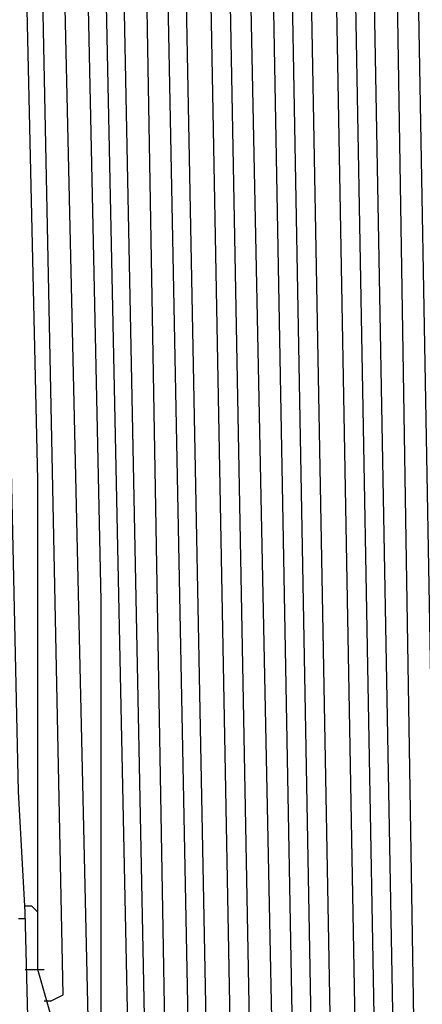
# Model space of a CAD drawing. Extents: x 0.16 to 7.56, y 0.46 to 9.88.
# Drawn here: x 2.81 to 3, y 6.63 to 7.1 of the extents above; entities that cross this region are included whole.
import ezdxf

# ---------------------------------------------------------------- set-up
doc = ezdxf.new("R2010")
doc.units = 0
doc.header["$MEASUREMENT"] = 0
doc.layers.add('PFV', color=7, linetype='Continuous')

msp = doc.modelspace()

# ---------------------------------------------------------------- linework, layer by layer
at = {"layer": 'PFV', "color": 0}
for points in [[(2.815152, 6.551515, 0), (2.812121, 6.669697, 0), (2.809091, 6.727273, 0), (2.787879, 7.687879, 0)], [(2.824242, 6.621212, 0), (2.818182, 6.642424, 0), (2.818182, 6.875758, 0), (2.8, 7.675758, 0), (2.824242, 7.675758, 0), (2.827273, 7.672727, 0)], [(2.824242, 6.627273, 0), (2.830303, 6.630303, 0), (2.809091, 7.675758, 0), (2.806061, 7.678788, 0)], [(2.818182, 7.666667, 0), (2.845455, 6.472727, 0)], [(2.857576, 6.484848, 0), (2.851515, 6.512121, 0), (2.851515, 6.530303, 0), (2.848485, 6.533333, 0), (2.848485, 6.818182, 0), (2.830303, 7.666667, 0)], [(2.857576, 6.490909, 0), (2.863636, 6.493939, 0), (2.839394, 7.657576, 0), (2.845455, 7.657576, 0), (2.845455, 7.663636, 0)], [(2.860606, 7.648485, 0), (2.881818, 6.433333, 0), (2.872727, 6.436364, 0), (2.848485, 7.657576, 0)], [(2.887879, 6.415152, 0), (2.893939, 6.415152, 0), (2.869697, 7.648485, 0)], [(2.921212, 6.275758, 0), (2.906061, 6.306061, 0), (2.90303, 6.378788, 0), (2.878788, 7.639394, 0), (2.887879, 7.639394, 0), (2.884848, 7.645455, 0)], [(2.915152, 6.336364, 0), (2.890909, 7.639394, 0)], [(2.954545, 6.284848, 0), (2.930303, 7.621212, 0), (2.933333, 7.627273, 0), (2.9, 7.630303, 0), (2.924242, 6.336364, 0)], [(2.921212, 6.275758, 0), (2.936364, 6.3, 0), (2.909091, 7.630303, 0)], [(2.936364, 6.293939, 0), (2.939394, 6.293939, 0), (2.945455, 6.290909, 0), (2.921212, 7.621212, 0), (2.930303, 7.621212, 0)], [(2.993939, 6.263636, 0), (2.969697, 7.60303, 0), (2.972727, 7.609091, 0), (2.939394, 7.612121, 0), (2.963636, 6.281818, 0)], [(2.966667, 7.60303, 0), (2.960606, 7.60303, 0), (2.984848, 6.269697, 0), (2.975758, 6.272727, 0), (2.951515, 7.612121, 0)], [(3.033333, 6.239394, 0), (3.012121, 7.584848, 0), (3.015152, 7.590909, 0), (2.981818, 7.593939, 0), (3.00303, 6.260606, 0)], [(3.012121, 7.584848, 0), (3, 7.584848, 0), (3.024242, 6.248485, 0), (3.015152, 6.251515, 0), (2.990909, 7.593939, 0)], [(2.812121, 6.672727, 0), (2.815152, 6.672727, 0), (2.818182, 6.669697, 0), (2.818182, 6.672727, 0)], [(2.809091, 6.666667, 0), (2.812121, 6.666667, 0)], [(2.812121, 6.642424, 0), (2.818182, 6.642424, 0)], [(2.818182, 6.642424, 0), (2.821212, 6.642424, 0)], [(2.824242, 6.627273, 0), (2.821212, 6.627273, 0)]]:
    msp.add_polyline3d(points, dxfattribs=at)

doc.saveas('drawing.dxf')
